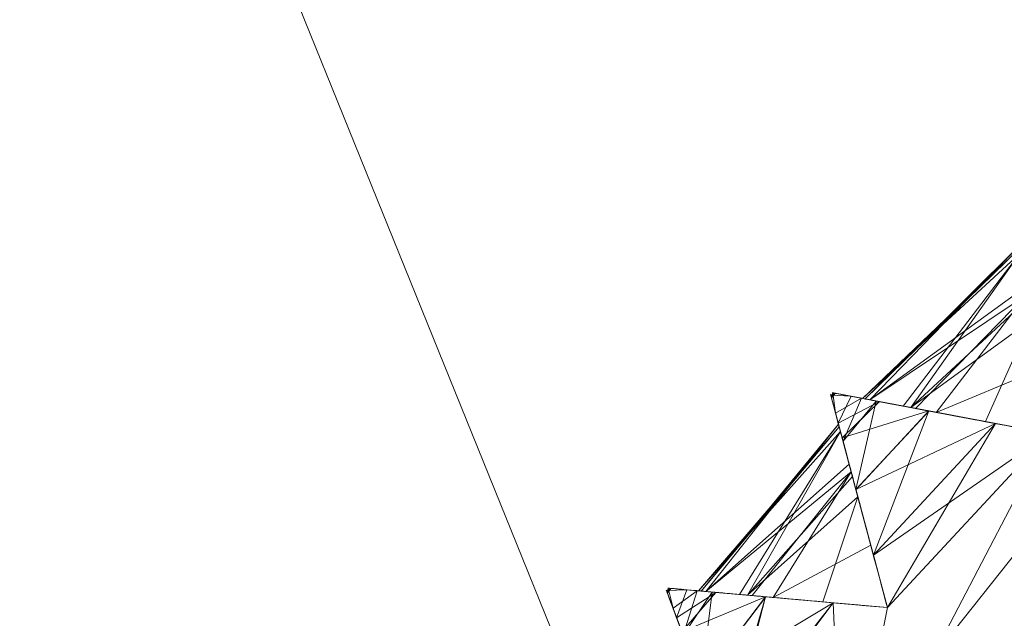
# Model space of a CAD drawing. Units: metres. Extents: x -0.224 to 0.226, y -0.225 to 0.225.
# Drawn here: x -0.043 to -0.04, y -0.025 to -0.023 of the extents above; entities that cross this region are included whole.
import ezdxf

# ---------------------------------------------------------------- set-up
doc = ezdxf.new("R2010")
doc.units = ezdxf.units.M
doc.header["$MEASUREMENT"] = 0
doc.layers.add('1', color=7, linetype='Continuous', true_color=0xffffff)

# ---------------------------------------------------------------- blocks, each defined once
blk = doc.blocks.new('a45f5acf-8370-4895-b78b-98331f2a8d6d')
at = {"layer": '1', "color": 0, "linetype": 'Continuous', "lineweight": 18}
for centre, radius in [((499.9699, -0.8062, 442.5345), 99.3412), ((499.9699, -0.8062, 441.7956), 98.6023), ((499.9699, -0.8062, 496), 58.1614), ((499.9699, -0.8062, 495.25), 57.5)]:
    blk.add_circle(centre, radius, dxfattribs=at)
blk.add_3dface([(455.944, -37.7923, 495.25), (444.7066, -16.6878, 495.25), (444.0709, -16.8705, 496), (455.4375, -38.2178, 496)], dxfattribs=at)
blk = doc.blocks.new('907f9e1d-b474-4bd2-89f1-884d454e91dd')
at = {"layer": '1', "color": 0, "linetype": 'Continuous', "lineweight": 18}
for centre, radius in [((499.9699, -0.8062, 403.0596), 55.15), ((499.9699, -0.8062, 403.0596), 54.25), ((499.9699, -0.8062, 474.5596), 46.53), ((499.9699, -0.8062, 474.2373), 45.6897)]:
    blk.add_circle(centre, radius, dxfattribs=at)
for points in [[(455.8979, -30.5708, 445.1823), (447.6018, -10.0718, 445.1823), (454.9789, -8.7665, 474.2372), (462.1063, -26.3778, 474.2372)], [(462.1063, -26.3778, 474.2372), (454.9789, -8.7665, 474.2372), (454.1515, -8.9129, 474.5596), (461.41, -26.8481, 474.5596)], [(461.41, -26.8481, 474.5596), (454.1515, -8.9129, 474.5596), (450.6337, -9.5353, 463.909), (458.4495, -28.8475, 463.909)], [(458.4495, -28.8475, 463.909), (450.6337, -9.5353, 463.909), (445.7324, -10.4025, 437.1882), (454.3247, -31.6332, 437.1882)], [(454.4631, -31.5397, 414.754), (445.897, -10.3734, 414.754), (447.6018, -10.0718, 445.1823), (455.8979, -30.5708, 445.1823)]]:
    blk.add_3dface(points, dxfattribs=at)
blk = doc.blocks.new('cfedd88e-9740-4022-8ea8-be99daff2341')
at = {"layer": '1', "color": 0, "linetype": 'Continuous', "lineweight": 18}
for centre, radius in [((999.9699, -0.8062, 479.1937), 224.9257), ((999.9699, -0.8062, 478.146), 224.244), ((999.9699, -0.8062, 527.664), 126.4333), ((999.9699, -0.8062, 527.6838), 126.3745), ((999.9699, -0.8062, 526.4791), 126.0352), ((999.9699, -0.8062, 526.4988), 125.9765), ((999.9699, -0.8062, 534.8465), 75.9229), ((999.9699, -0.8062, 536.0965), 75.9219)]:
    blk.add_circle(centre, radius, dxfattribs=at)
blk.add_open_spline([(959.8823, -110.4451, 530.565), (974.234, -115.6925, 530.565), (1005.0188, -120.4758, 530.565), (1050.4306, -109.4354, 530.565), (1088.1592, -81.8552, 530.565), (1112.4634, -41.9375, 530.565), (1119.6394, 4.2428, 530.565), (1108.599, 49.6545, 530.565), (1081.0188, 87.3831, 530.565), (1041.1012, 111.6873, 530.565), (994.9209, 118.8633, 530.565), (949.5091, 107.8229, 530.565), (911.7805, 80.2428, 530.565), (887.4763, 40.3251, 530.565), (880.3003, -5.8552, 530.565), (891.3407, -51.2669, 530.565), (918.9209, -88.9956, 530.565), (945.5306, -105.1976, 530.565), (959.8823, -110.4451, 530.565)], degree=3, dxfattribs=at)
blk.add_rational_spline([(959.9914, -110.1468, 529.356), (998.6491, -124.2813, 529.356), (1057.0703, -123.7291, 529.356), (1095.1759, -79.4424, 529.356), (1123.4449, -2.127, 529.356), (1122.8928, 56.2942, 529.356), (1078.606, 94.3998, 529.356), (1001.2906, 122.6688, 529.356), (942.8694, 122.1167, 529.356), (904.7638, 77.83, 529.356), (876.4948, 0.5145, 529.356), (877.0469, -57.9067, 529.356), (921.3337, -96.0123, 529.356), (959.9914, -110.1468, 529.356)], [0.585786437627, 0.585786437627, 0.552284749831, 0.585786437627, 0.585786437627, 0.552284749831, 0.585786437627, 0.585786437627, 0.552284749831, 0.585786437627, 0.585786437627, 0.552284749831, 0.585786437627, 0.585786437627], degree=4, knots=[0, 0, 0, 0, 0, 0.25, 0.25, 0.25, 0.5, 0.5, 0.5, 0.75, 0.75, 0.75, 1, 1, 1, 1, 1], dxfattribs=at)
for points in [[(962.3146, -28.431, 534.8209), (926.9574, -21.6263, 534.8465), (967.0324, -10.1986, 534.81)], [(962.3146, -28.431, 536.0709), (965.8303, -10.5414, 536.0611), (926.9585, -21.626, 536.0965)], [(941.738, -49.5232, 534.8465), (926.9574, -21.6263, 534.8465), (960.9296, -31.1853, 534.8233)], [(926.9574, -21.6263, 534.8465), (961.5256, -29.1589, 534.8219), (961.0434, -30.1179, 534.8227)], [(926.9574, -21.6263, 534.8465), (962.3146, -28.431, 534.8209), (961.5256, -29.1589, 534.8219)], [(961.0434, -30.1179, 534.8227), (960.9296, -31.1853, 534.8233), (926.9574, -21.6263, 534.8465)], [(926.9585, -21.626, 536.0965), (961.5256, -29.1589, 536.0719), (962.3146, -28.431, 536.0709)], [(926.9585, -21.626, 536.0965), (960.9296, -31.1853, 536.0733), (961.0434, -30.1179, 536.0727)], [(961.0434, -30.1179, 536.0727), (961.5256, -29.1589, 536.0719), (926.9585, -21.626, 536.0965)], [(960.9296, -31.1853, 536.0733), (926.9585, -21.626, 536.0965), (941.7388, -49.5225, 536.0965)]]:
    blk.add_3dface(points, dxfattribs=at)
blk = doc.blocks.new('1e3248b0-dac6-4352-a495-1e6f4f690873')
at = {"color": 0, "lineweight": 25, "xscale": 0.001, "yscale": 0.001, "zscale": 0.001}
for name, p in [('cfedd88e-9740-4022-8ea8-be99daff2341', (0.2249559, -0.2235943, 0)), ('a45f5acf-8370-4895-b78b-98331f2a8d6d', (0.7249559, -0.2235943, 0)), ('907f9e1d-b474-4bd2-89f1-884d454e91dd', (0.7249559, -0.2235943, 0))]:
    blk.add_blockref(name, p, dxfattribs=at)
blk = doc.blocks.new('6896f80e-dcb8-47bf-825c-6aa3a1b4f251')
at = {"layer": '1', "color": 0, "linetype": 'Continuous', "lineweight": 18, "extrusion": (0, -1, -2.22045e-16)}
for p, q in [((-41.7139, -25.6603, 546.3596), (-41.7139, -25.6603, 546.3635)), ((-41.7139, -25.6603, 548.7557), (-41.7139, -25.6603, 548.7596))]:
    blk.add_line(p, q, dxfattribs=at)
at = {"layer": '1', "color": 0, "linetype": 'Continuous', "lineweight": 18, "extrusion": (-1.58889e-33, 2.22045e-16, -1)}
blk.add_circle((0.0301, -0.8062, -4.5), 105, dxfattribs=at)
at = {"layer": '1', "color": 0, "linetype": 'Continuous', "lineweight": 18}
for centre, radius in [((-0.0301, -0.8062, 0), 105), ((-0.0301, -0.8062, 4.5), 103.5), ((-0.0301, -0.8062, 0), 103.5), ((-0.0301, -0.8062, 6.5), 103)]:
    blk.add_circle(centre, radius, dxfattribs=at)
at = {"layer": '1', "color": 0, "linetype": 'Continuous', "lineweight": 18, "extrusion": (-1.56482e-34, 2.22045e-16, -1)}
blk.add_circle((0.0301, -0.8062, -5), 103, dxfattribs=at)
at = {"layer": '1', "color": 0, "linetype": 'Continuous', "lineweight": 18, "extrusion": (-1.94234e-31, 2.22045e-16, -1)}
for centre in [(35.6689, -30.7463, -549.0596), (35.6689, -30.7463, -546.0596), (35.6689, -30.7463, -545.0596), (35.6689, -30.7463, -550.0596)]:
    blk.add_circle(centre, 7, dxfattribs=at)
at = {"layer": '1', "color": 0, "linetype": 'Continuous', "lineweight": 18}
for points, knots in [([(-41.7139, -25.6603, 548.7596), (-41.7523, -25.5161, 548.6679), (-41.7878, -25.3831, 548.5523), (-41.8458, -25.1654, 548.2827), (-41.8691, -25.0781, 548.1241), (-41.8955, -24.9788, 547.8078), (-41.9011, -24.958, 547.6476), (-41.8969, -24.9736, 547.3481), (-41.8885, -25.0053, 547.2044), (-41.8604, -25.1106, 546.9376), (-41.8405, -25.1855, 546.8114), (-41.7876, -25.3836, 546.5664), (-41.7523, -25.5163, 546.4511), (-41.7139, -25.6603, 546.3596)], [0, 0, 0, 0, 0.180445, 0.180445, 0.36257, 0.36257, 0.523884, 0.523884, 0.671444, 0.671444, 0.820028, 0.820028, 1, 1, 1, 1]), ([(-41.1863, -25.0922, 546.3596), (-41.3329, -25.0645, 546.4513), (-41.4682, -25.039, 546.5669), (-41.6895, -24.9971, 546.8365), (-41.7783, -24.9804, 546.9951), (-41.8793, -24.9613, 547.3114), (-41.9004, -24.9573, 547.4716), (-41.8846, -24.9603, 547.771), (-41.8523, -24.9664, 547.9148), (-41.7453, -24.9866, 548.1816), (-41.6691, -25.001, 548.3078), (-41.4676, -25.0391, 548.5527), (-41.3326, -25.0646, 548.6681), (-41.1863, -25.0922, 548.7596)], [0, 0, 0, 0, 0.180462, 0.180462, 0.362583, 0.362583, 0.523896, 0.523896, 0.671455, 0.671455, 0.82004, 0.82004, 1, 1, 1, 1]), ([(-41.1863, -25.0922, 546.3635), (-41.3275, -25.0656, 546.4718), (-41.4546, -25.0415, 546.6034), (-41.6553, -25.0036, 546.9008), (-41.7311, -24.9893, 547.0712), (-41.8079, -24.9748, 547.407), (-41.8162, -24.9732, 547.576), (-41.7755, -24.9809, 547.8911), (-41.7296, -24.9896, 548.0422), (-41.5939, -25.0152, 548.3221), (-41.5015, -25.0327, 548.4538), (-41.3301, -25.0651, 548.6362), (-41.2602, -25.0783, 548.699), (-41.1863, -25.0922, 548.7557)], [0, 0, 0, 0, 0.193432, 0.193432, 0.388423, 0.388423, 0.564831, 0.564831, 0.730117, 0.730117, 0.899741, 0.899741, 1, 1, 1, 1]), ([(-41.7139, -25.6603, 548.7557), (-41.7509, -25.5214, 548.6474), (-41.7842, -25.3964, 548.5157), (-41.8368, -25.199, 548.2184), (-41.8567, -25.1245, 548.048), (-41.8768, -25.049, 547.7122), (-41.879, -25.0408, 547.5432), (-41.8683, -25.0809, 547.2281), (-41.8563, -25.126, 547.077), (-41.8208, -25.2594, 546.7971), (-41.7965, -25.3503, 546.6654), (-41.7516, -25.5188, 546.483), (-41.7333, -25.5875, 546.4202), (-41.7139, -25.6603, 546.3635)], [0, 0, 0, 0, 0.193409, 0.193409, 0.388404, 0.388404, 0.564814, 0.564814, 0.730101, 0.730101, 0.899723, 0.899723, 1, 1, 1, 1]), ([(-42.1833, -26.2773, 548.7596), (-42.2357, -26.1375, 548.6679), (-42.284, -26.0087, 548.5523), (-42.3631, -25.7977, 548.2827), (-42.3948, -25.7132, 548.1241), (-42.4309, -25.6169, 547.8078), (-42.4384, -25.5967, 547.6476), (-42.4328, -25.6118, 547.3482), (-42.4212, -25.6426, 547.2044), (-42.383, -25.7446, 546.9376), (-42.3558, -25.8172, 546.8114), (-42.2838, -26.0092, 546.5664), (-42.2356, -26.1378, 546.4511), (-42.1833, -26.2773, 546.3596)], [0, 0, 0, 0, 0.180434, 0.180434, 0.362561, 0.362561, 0.523876, 0.523876, 0.671436, 0.671436, 0.82002, 0.82002, 1, 1, 1, 1]), ([(-41.7139, -25.6603, 546.3596), (-41.8626, -25.6471, 546.4513), (-41.9997, -25.6349, 546.5669), (-42.2241, -25.6149, 546.8365), (-42.314, -25.607, 546.9951), (-42.4164, -25.5979, 547.3114), (-42.4378, -25.596, 547.4716), (-42.4218, -25.5974, 547.771), (-42.389, -25.6003, 547.9148), (-42.2805, -25.6099, 548.1816), (-42.2033, -25.6168, 548.3078), (-41.9991, -25.6349, 548.5527), (-41.8623, -25.6471, 548.6681), (-41.7139, -25.6603, 548.7596)], [0, 0, 0, 0, 0.18046, 0.18046, 0.362582, 0.362582, 0.523894, 0.523894, 0.671454, 0.671454, 0.820038, 0.820038, 1, 1, 1, 1]), ([(-41.7139, -25.6603, 546.3635), (-41.857, -25.6475, 546.4717), (-41.9859, -25.6361, 546.6034), (-42.1894, -25.618, 546.9008), (-42.2662, -25.6112, 547.0712), (-42.344, -25.6043, 547.407), (-42.3524, -25.6035, 547.576), (-42.3112, -25.6072, 547.8911), (-42.2647, -25.6113, 548.0422), (-42.1271, -25.6236, 548.3221), (-42.0335, -25.6319, 548.4538), (-41.8597, -25.6473, 548.6362), (-41.7889, -25.6536, 548.699), (-41.7139, -25.6603, 548.7557)], [0, 0, 0, 0, 0.193429, 0.193429, 0.388421, 0.388421, 0.564829, 0.564829, 0.730116, 0.730116, 0.899739, 0.899739, 1, 1, 1, 1]), ([(-42.1833, -26.2773, 548.7557), (-42.2338, -26.1427, 548.6474), (-42.2792, -26.0216, 548.5157), (-42.3509, -25.8303, 548.2184), (-42.3779, -25.7581, 548.048), (-42.4054, -25.6849, 547.7122), (-42.4083, -25.677, 547.5432), (-42.3938, -25.7158, 547.2281), (-42.3774, -25.7595, 547.077), (-42.3289, -25.8888, 546.7971), (-42.2959, -25.9769, 546.6654), (-42.2347, -26.1402, 546.483), (-42.2097, -26.2068, 546.4202), (-42.1833, -26.2773, 546.3635)], [0, 0, 0, 0, 0.193409, 0.193409, 0.388404, 0.388404, 0.564814, 0.564814, 0.730101, 0.730101, 0.899723, 0.899723, 1, 1, 1, 1])]:
    blk.add_open_spline(points, degree=3, knots=knots, dxfattribs=at)
for points in [[(-102.4831, 9.7952, 6.5), (-97.9376, -32.7927, 6.5), (7.9512, 16.606, 6.5), (7.6899, 17.8258, 6.5)], [(-22.4618, 2.0108, 6.5), (7.9512, 16.606, 6.5), (-97.9376, -32.7927, 6.5)], [(-97.9376, -32.7927, 6.5), (-23.5411, 1.3853, 6.5), (-22.4618, 2.0108, 6.5)], [(-97.9376, -32.7927, 6.5), (-24.2727, 0.3749, 6.5), (-23.5411, 1.3853, 6.5)], [(-24.5301, -0.8457, 6.5), (-24.2727, 0.3749, 6.5), (-97.9376, -32.7927, 6.5)], [(-97.9376, -32.7927, 6.5), (-24.2688, -2.0655, 6.5), (-24.5301, -0.8457, 6.5)], [(-24.5132, -1.1592, 5), (-24.1258, -2.345, 5), (-89.1477, -52.4498, 5), (-102.4484, -11.7376, 5)], [(-23.5339, -3.0735, 6.5), (-24.2688, -2.0655, 6.5), (-97.9376, -32.7927, 6.5), (-76.463, -69.8499, 6.5)], [(-24.1258, -2.345, 5), (-23.2896, -3.2707, 5), (-60.4378, -84.2324, 5), (-89.1477, -52.4498, 5)], [(-76.463, -69.8499, 6.5), (-41.7725, -94.9688, 6.5), (-22.4526, -3.6955, 6.5), (-23.5339, -3.0735, 6.5)], [(8.9904, -21.8383, 5), (-60.4378, -84.2324, 5), (-20.9017, -3.7743, 5), (-19.7629, -3.2651, 5)], [(-60.4378, -84.2324, 5), (-23.2896, -3.2707, 5), (-22.1491, -3.7763, 5)], [(-41.7725, -94.9688, 6.5), (0.1357, -103.8061, 6.5), (-21.2117, -3.8239, 6.5), (-22.4526, -3.6955, 6.5)], [(-22.1491, -3.7763, 5), (-20.9017, -3.7743, 5), (-60.4378, -84.2324, 5)], [(-21.2828, -101.5898, 5), (-60.4378, -84.2324, 5), (8.9904, -21.8383, 5), (10.1308, -22.3439, 5)], [(-36.8442, -29.006, 533.0596), (-37.4504, -29.6345, 533.0596), (-43.579, -32.2131, 533.0596), (-33.6253, -23.851, 533.0596)], [(-37.4504, -29.6345, 535.0596), (-33.6253, -23.851, 535.0596), (-43.579, -32.2131, 535.0596)], [(-43.579, -32.2131, 535.0596), (-33.6253, -23.851, 535.0596), (-33.6253, -23.851, 533.0596), (-43.579, -32.2131, 533.0596)], [(-39.547, -24.2404, 546.1738), (-41.8579, -26.3803, 546.1738), (-41.1863, -25.0922, 546.3596)], [(-41.1863, -25.0922, 548.7596), (-41.8579, -26.3803, 548.9454), (-39.547, -24.2404, 548.9454)], [(-39.2531, -24.7335, 546.0596), (-41.3888, -26.7112, 546.0596), (-41.8579, -26.3803, 546.1738), (-39.547, -24.2404, 546.1738)], [(-39.547, -24.2404, 548.9454), (-41.8579, -26.3803, 548.9454), (-41.3888, -26.7112, 549.0596), (-39.2531, -24.7335, 549.0596)], [(-41.285, -24.4894, 547.5589), (-41.7866, -24.9788, 547.5603), (-41.7952, -24.9772, 547.7385)], [(-41.2825, -24.5046, 547.8718), (-41.285, -24.4894, 547.5589), (-41.7952, -24.9772, 547.7385)], [(-41.7866, -24.9788, 547.5603), (-41.285, -24.4894, 547.5589), (-41.2864, -24.4807, 547.3807)], [(-41.7714, -24.9817, 547.2473), (-41.7866, -24.9788, 547.5603), (-41.2864, -24.4807, 547.3807)], [(-41.2864, -24.4807, 547.3807), (-41.2646, -24.6138, 546.9389), (-41.7714, -24.9817, 547.2473)], [(-41.7952, -24.9772, 547.7385), (-41.6627, -25.0022, 548.1803), (-41.2825, -24.5046, 547.8718)], [(-41.2825, -24.5046, 547.8718), (-41.6627, -25.0022, 548.1803), (-41.637, -25.0071, 548.2174)], [(-41.637, -25.0071, 548.2174), (-41.2579, -24.6547, 548.2136), (-41.2825, -24.5046, 547.8718)], [(-41.7714, -24.9817, 547.2473), (-41.2646, -24.6138, 546.9389), (-41.2604, -24.6396, 546.9018)], [(-41.2604, -24.6396, 546.9018), (-41.622, -25.0099, 546.9055), (-41.7714, -24.9817, 547.2473)], [(-41.2469, -24.7222, 548.3675), (-41.2579, -24.6547, 548.2136), (-41.637, -25.0071, 548.2174)], [(-41.5547, -25.0226, 546.7518), (-41.622, -25.0099, 546.9055), (-41.2604, -24.6396, 546.9018)], [(-41.2604, -24.6396, 546.9018), (-41.2205, -24.8835, 546.551), (-41.5547, -25.0226, 546.7518)], [(-39.2531, -24.7335, 550.0596), (-41.3888, -26.7112, 550.0596), (-42.5355, -29.3865, 550.0596)], [(-42.5355, -29.3865, 550.0596), (-42.4949, -32.297, 550.0596), (-41.274, -34.9394, 550.0596), (-39.2531, -24.7335, 550.0596)], [(-41.637, -25.0071, 548.2174), (-41.3941, -25.053, 548.5681), (-41.2469, -24.7222, 548.3675)], [(-41.3941, -25.053, 548.5681), (-41.1863, -25.0922, 548.7557), (-41.2469, -24.7222, 548.3675)], [(-41.3888, -26.7112, 545.0596), (-41.3888, -26.7112, 546.0596), (-39.2531, -24.7335, 546.0596), (-39.2531, -24.7335, 545.0596)], [(-41.3888, -26.7112, 549.0596), (-41.3888, -26.7112, 550.0596), (-39.2531, -24.7335, 550.0596), (-39.2531, -24.7335, 549.0596)], [(-38.101, -26.6662, 545.0596), (-39.5503, -28.0082, 545.0596), (-41.3888, -26.7112, 545.0596), (-39.2531, -24.7335, 545.0596)], [(-41.2205, -24.8835, 546.551), (-41.1863, -25.0922, 546.3635), (-41.5547, -25.0226, 546.7518)], [(-41.8989, -24.9661, 547.4914), (-41.8834, -24.9605, 547.5606), (-41.8318, -24.9703, 547.1627)], [(-41.8989, -24.9661, 547.4914), (-41.8966, -24.9747, 547.5586), (-41.8834, -24.9605, 547.5606)], [(-41.8318, -24.9703, 547.1627), (-41.8745, -25.0577, 547.0716), (-41.8989, -24.9661, 547.4914)], [(-41.8388, -25.1918, 546.9389), (-41.8735, -25.0615, 547.3807), (-41.8989, -24.9661, 547.4914), (-41.8745, -25.0577, 547.0716)], [(-41.8735, -25.0615, 547.3807), (-41.8673, -25.0849, 547.8719), (-41.8831, -25.0255, 547.9565), (-41.8989, -24.9661, 547.4914)], [(-41.8922, -24.9588, 547.6278), (-41.8966, -24.9747, 547.5586), (-41.8831, -25.0255, 547.9565)], [(-41.8922, -24.9588, 547.6278), (-41.8834, -24.9605, 547.5606), (-41.8966, -24.9747, 547.5586)], [(-41.8831, -25.0255, 547.9565), (-41.799, -24.9765, 548.0476), (-41.8922, -24.9588, 547.6278)], [(-41.6627, -25.0022, 548.1803), (-41.7952, -24.9772, 547.7385), (-41.8922, -24.9588, 547.6278), (-41.799, -24.9765, 548.0476)], [(-41.7952, -24.9772, 547.7385), (-41.7714, -24.9817, 547.2473), (-41.8318, -24.9703, 547.1627), (-41.8922, -24.9588, 547.6278)], [(-41.799, -24.9765, 548.0476), (-41.8831, -25.0255, 547.9565), (-41.8588, -25.1165, 548.1251)], [(-41.8745, -25.0577, 547.0716), (-41.8318, -24.9703, 547.1627), (-41.7392, -24.9877, 546.994)], [(-41.8588, -25.1165, 548.1251), (-41.7504, -24.9856, 548.1292), (-41.799, -24.9765, 548.0476)], [(-41.5786, -25.0181, 546.7013), (-41.8318, -24.9703, 547.1627), (-41.7714, -24.9817, 547.2473), (-41.5547, -25.0226, 546.7518)], [(-41.3941, -25.053, 548.5681), (-41.6627, -25.0022, 548.1803), (-41.799, -24.9765, 548.0476), (-41.5778, -25.0182, 548.4187)], [(-41.7392, -24.9877, 546.994), (-41.8618, -25.1055, 546.99), (-41.8745, -25.0577, 547.0716)], [(-41.8618, -25.1055, 546.99), (-41.7392, -24.9877, 546.994), (-41.5786, -25.0181, 546.7013)], [(-41.7504, -24.9856, 548.1292), (-41.8588, -25.1165, 548.1251), (-41.8167, -25.2745, 548.4179)], [(-41.8167, -25.2745, 548.4179), (-41.5778, -25.0182, 548.4187), (-41.7504, -24.9856, 548.1292)], [(-41.8167, -25.2745, 548.4179), (-41.8831, -25.0255, 547.9565), (-41.8673, -25.0849, 547.8719), (-41.8105, -25.298, 548.3675)], [(-41.5786, -25.0181, 546.7013), (-41.8165, -25.2752, 546.7005), (-41.8618, -25.1055, 546.99)], [(-41.8167, -25.2745, 548.4179), (-41.3609, -25.0592, 548.6076), (-41.5778, -25.0182, 548.4187)], [(-41.5786, -25.0181, 546.7013), (-41.7597, -25.4886, 546.5116), (-41.8165, -25.2752, 546.7005)], [(-41.5786, -25.0181, 546.7013), (-41.3608, -25.0593, 546.5116), (-41.7597, -25.4886, 546.5116)], [(-41.5547, -25.0226, 546.7518), (-41.1863, -25.0922, 546.3635), (-41.1863, -25.0922, 546.3596), (-41.5786, -25.0181, 546.7013)], [(-41.5778, -25.0182, 548.4187), (-41.1863, -25.0922, 548.7596), (-41.1863, -25.0922, 548.7557), (-41.3941, -25.053, 548.5681)], [(-41.8712, -25.07, 547.5589), (-42.3224, -25.6062, 547.5603), (-42.3312, -25.6054, 547.7385)], [(-41.8673, -25.0849, 547.8719), (-41.8712, -25.07, 547.5589), (-42.3312, -25.6054, 547.7385)], [(-42.3224, -25.6062, 547.5603), (-41.8712, -25.07, 547.5589), (-41.8735, -25.0615, 547.3807)], [(-42.307, -25.6076, 547.2473), (-42.3224, -25.6062, 547.5603), (-41.8735, -25.0615, 547.3807)], [(-41.8735, -25.0615, 547.3807), (-41.8388, -25.1918, 546.9389), (-42.307, -25.6076, 547.2473)], [(-41.7684, -25.4559, 546.5511), (-41.8388, -25.1918, 546.9389), (-41.8745, -25.0577, 547.0716), (-41.8165, -25.2752, 546.7005)], [(-41.8167, -25.2745, 548.4179), (-41.7597, -25.4886, 548.6075), (-41.3609, -25.0592, 548.6076)], [(-41.3609, -25.0592, 548.6076), (-41.7597, -25.4886, 548.6075), (-41.7139, -25.6603, 548.7596)], [(-41.7597, -25.4886, 546.5116), (-41.3608, -25.0593, 546.5116), (-41.1863, -25.0922, 546.3596)], [(-41.7139, -25.6603, 548.7596), (-41.1863, -25.0922, 548.7596), (-41.3609, -25.0592, 548.6076)], [(-42.3312, -25.6054, 547.7385), (-42.1968, -25.6174, 548.1803), (-41.8673, -25.0849, 547.8719)], [(-41.8673, -25.0849, 547.8719), (-42.1968, -25.6174, 548.1803), (-42.1708, -25.6197, 548.2174)], [(-42.1708, -25.6197, 548.2174), (-41.8281, -25.2318, 548.2136), (-41.8673, -25.0849, 547.8719)], [(-41.1863, -25.0922, 546.3596), (-41.8579, -26.3803, 546.1738), (-41.7139, -25.6603, 546.3596)], [(-41.7139, -25.6603, 548.7596), (-41.8579, -26.3803, 548.9454), (-41.1863, -25.0922, 548.7596)], [(-41.1863, -25.0922, 546.3596), (-41.7139, -25.6603, 546.3596), (-41.7597, -25.4886, 546.5116)], [(-42.307, -25.6076, 547.2473), (-41.8388, -25.1918, 546.9389), (-41.832, -25.2171, 546.9018)], [(-41.832, -25.2171, 546.9018), (-42.1556, -25.621, 546.9055), (-42.307, -25.6076, 547.2473)], [(-41.8105, -25.298, 548.3675), (-41.8281, -25.2318, 548.2136), (-42.1708, -25.6197, 548.2174)], [(-42.0874, -25.6271, 546.7517), (-42.1556, -25.621, 546.9055), (-41.832, -25.2171, 546.9018)], [(-41.832, -25.2171, 546.9018), (-41.7684, -25.4559, 546.5511), (-42.0874, -25.6271, 546.7517)], [(-42.1708, -25.6197, 548.2174), (-41.9246, -25.6416, 548.5681), (-41.8105, -25.298, 548.3675)], [(-41.9246, -25.6416, 548.5681), (-41.7139, -25.6603, 548.7557), (-41.8105, -25.298, 548.3675)], [(-41.8105, -25.298, 548.3675), (-41.7139, -25.6603, 548.7557), (-41.7139, -25.6603, 548.7596), (-41.8167, -25.2745, 548.4179)], [(-41.8165, -25.2752, 546.7005), (-41.7139, -25.6603, 546.3596), (-41.7139, -25.6603, 546.3635), (-41.7684, -25.4559, 546.5511)], [(-41.7684, -25.4559, 546.5511), (-41.7139, -25.6603, 546.3635), (-42.0874, -25.6271, 546.7517)], [(-42.4355, -25.6046, 547.4914), (-42.4206, -25.5975, 547.5606), (-42.3683, -25.6021, 547.1627)], [(-42.4355, -25.6046, 547.4914), (-42.4324, -25.6129, 547.5586), (-42.4206, -25.5975, 547.5606)], [(-42.3683, -25.6021, 547.1627), (-42.4022, -25.6934, 547.0716), (-42.4355, -25.6046, 547.4914)], [(-42.3535, -25.8233, 546.9389), (-42.4008, -25.697, 547.3807), (-42.4355, -25.6046, 547.4914), (-42.4022, -25.6934, 547.0716)], [(-42.4008, -25.697, 547.3807), (-42.3923, -25.7197, 547.8719), (-42.4139, -25.6622, 547.9566), (-42.4355, -25.6046, 547.4914)], [(-42.4295, -25.5967, 547.6278), (-42.4324, -25.6129, 547.5586), (-42.4139, -25.6622, 547.9566)], [(-42.4295, -25.5967, 547.6278), (-42.4206, -25.5975, 547.5606), (-42.4324, -25.6129, 547.5586)], [(-42.4139, -25.6622, 547.9566), (-42.335, -25.6051, 548.0476), (-42.4295, -25.5967, 547.6278)], [(-42.1968, -25.6174, 548.1803), (-42.3312, -25.6054, 547.7385), (-42.4295, -25.5967, 547.6278), (-42.335, -25.6051, 548.0476)], [(-42.3312, -25.6054, 547.7385), (-42.307, -25.6076, 547.2473), (-42.3683, -25.6021, 547.1627), (-42.4295, -25.5967, 547.6278)], [(-42.335, -25.6051, 548.0476), (-42.4139, -25.6622, 547.9566), (-42.3808, -25.7503, 548.1251)], [(-42.4022, -25.6934, 547.0716), (-42.3683, -25.6021, 547.1627), (-42.2744, -25.6105, 546.994)], [(-42.2744, -25.6105, 546.994), (-42.3848, -25.7397, 546.99), (-42.4022, -25.6934, 547.0716)], [(-42.3848, -25.7397, 546.99), (-42.2744, -25.6105, 546.994), (-42.1116, -25.6249, 546.7013)], [(-42.3808, -25.7503, 548.1251), (-42.2858, -25.6095, 548.1292), (-42.335, -25.6051, 548.0476)], [(-42.2858, -25.6095, 548.1292), (-42.3808, -25.7503, 548.1251), (-42.3234, -25.9035, 548.4179)], [(-42.1116, -25.6249, 546.7013), (-42.3683, -25.6021, 547.1627), (-42.307, -25.6076, 547.2473), (-42.0874, -25.6271, 546.7517)], [(-41.9246, -25.6416, 548.5681), (-42.1968, -25.6174, 548.1803), (-42.335, -25.6051, 548.0476), (-42.1108, -25.625, 548.4187)], [(-42.3234, -25.9035, 548.4179), (-42.1108, -25.625, 548.4187), (-42.2858, -25.6095, 548.1292)], [(-42.1116, -25.6249, 546.7013), (-42.3232, -25.9041, 546.7005), (-42.3848, -25.7397, 546.99)], [(-42.3234, -25.9035, 548.4179), (-41.8909, -25.6445, 548.6076), (-42.1108, -25.625, 548.4187)], [(-41.8909, -25.6445, 548.6076), (-42.3234, -25.9035, 548.4179), (-42.2491, -26.1018, 548.5992)], [(-42.1116, -25.6249, 546.7013), (-42.2491, -26.1018, 546.5199), (-42.3232, -25.9041, 546.7005)], [(-42.2345, -26.1034, 546.5096), (-42.2491, -26.1018, 546.5199), (-42.1116, -25.6249, 546.7013)], [(-42.2491, -26.1018, 548.5992), (-42.2345, -26.1034, 548.6095), (-41.8909, -25.6445, 548.6076)], [(-42.1116, -25.6249, 546.7013), (-41.8908, -25.6445, 546.5116), (-42.2345, -26.1034, 546.5096)], [(-41.8579, -26.3803, 546.1738), (-42.2345, -26.1034, 546.5096), (-41.8908, -25.6445, 546.5116)], [(-41.8909, -25.6445, 548.6076), (-42.2345, -26.1034, 548.6095), (-41.8579, -26.3803, 548.9454)], [(-42.0874, -25.6271, 546.7517), (-41.7139, -25.6603, 546.3635), (-41.7139, -25.6603, 546.3596), (-42.1116, -25.6249, 546.7013)], [(-42.1108, -25.625, 548.4187), (-41.7139, -25.6603, 548.7596), (-41.7139, -25.6603, 548.7557), (-41.9246, -25.6416, 548.5681)], [(-41.8579, -26.3803, 548.9454), (-41.7139, -25.6603, 548.7596), (-41.8909, -25.6445, 548.6076)], [(-41.8908, -25.6445, 546.5116), (-41.7139, -25.6603, 546.3596), (-41.8579, -26.3803, 546.1738)], [(-42.3234, -25.9035, 548.4179), (-42.4139, -25.6622, 547.9566), (-42.3923, -25.7197, 547.8719), (-42.3149, -25.9262, 548.3675)], [(-42.2576, -26.0792, 546.5511), (-42.3535, -25.8233, 546.9389), (-42.4022, -25.6934, 547.0716), (-42.3232, -25.9041, 546.7005)]]:
    blk.add_3dface(points, dxfattribs=at)
blk = doc.blocks.new('c44d387c-82b7-457f-9ab8-8521818bf3f8')
at = {"color": 250, "true_color": 0x181818}
blk.add_blockref('1e3248b0-dac6-4352-a495-1e6f4f690873', (-1, 0), dxfattribs=at)
at = {"color": 250, "lineweight": 25, "true_color": 0x181818, "xscale": 0.001, "yscale": 0.001, "zscale": 0.001}
blk.add_blockref('6896f80e-dcb8-47bf-825c-6aa3a1b4f251', (0.2249559, -0.2235943, 0), dxfattribs=at)
blk = doc.blocks.new('XCAD-2ECD1B4F-5206-4D95-B6A5-77B280008FF4', base_point=(-0.2235861, 0.2244006))
blk.add_blockref('c44d387c-82b7-457f-9ab8-8521818bf3f8', (-0.2235861, 0.2244006, 0))

msp = doc.modelspace()

# ---------------------------------------------------------------- block references
msp.add_blockref('XCAD-2ECD1B4F-5206-4D95-B6A5-77B280008FF4', (-0.2235861, 0.2244006))

doc.saveas('drawing.dxf')
